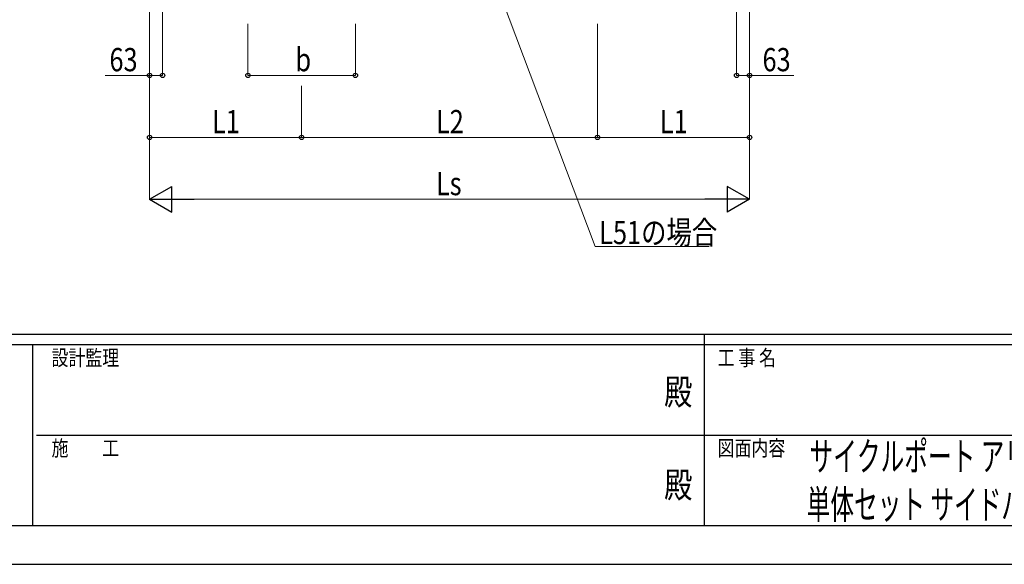
# Model space of a CAD drawing. Units: millimetres. Extents: x 0 to 21025, y 0 to 14850.
# Drawn here: x 7188 to 11953, y 0 to 2637 of the extents above; entities that cross this region are included whole.
import ezdxf
from ezdxf.enums import TextEntityAlignment as Align

# ---------------------------------------------------------------- set-up
doc = ezdxf.new("R2010")
doc.units = ezdxf.units.MM
doc.header["$PDSIZE"] = 0.05
for name, color, linetype, lineweight in [('USER1', 3, 'Continuous', 13), ('YKK_D', 6, 'Continuous', 13), ('YKK_ZWAK', 7, 'Continuous', 30)]:
    doc.layers.add(name, color=color, linetype=linetype, lineweight=lineweight)
doc.styles.add('text-b', font='extslim2.shx', dxfattribs={"width": 0.8, "bigfont": 'extfont2.shx'})

msp = doc.modelspace()

# ---------------------------------------------------------------- linework, layer by layer
at = {"layer": 'YKK_D', "extrusion": (0, 0, -1)}
for p, q in [((9433.2, 2971.6), (9972.5, 1538.1)), ((9972.5, 1538.1), (10524.4, 1538.1))]:
    msp.add_line(p, q, dxfattribs=at)
at = {"layer": 'YKK_D'}
for p, q in [((7816.4, 2917.2), (7816.4, 2366.2)), ((7879.4, 2917.2), (7879.4, 2366.2)), ((10657.2, 2917.2), (10657.2, 2366.2)), ((10720.2, 2917.2), (10720.2, 2366.2)), ((7816.2, 2617.2), (7816.2, 2066.2)), ((7816.2, 2617.2), (7816.2, 1766.2)), ((8292.2, 2617.2), (8292.2, 2366.2)), ((8812.2, 2617.2), (8812.2, 2366.2)), ((9984.2, 2617.2), (9984.2, 2066.2)), ((9984.2, 2617.2), (9984.2, 2066.2)), ((10720.2, 2617.2), (10720.2, 2066.2)), ((10720.2, 2617.2), (10720.2, 1766.2)), ((7816.4, 2367.2), (7601.9, 2367.2)), ((7879.4, 2367.2), (7816.4, 2367.2)), ((8292.2, 2367.2), (8812.2, 2367.2)), ((10657.2, 2367.2), (10720.2, 2367.2)), ((10720.2, 2367.2), (10934.7, 2367.2)), ((8552.2, 2317), (8552.2, 2066.2)), ((8552.2, 2317), (8552.2, 2066.2)), ((7816.2, 2067.2), (8552.2, 2067.2)), ((8552.2, 2067.2), (9984.2, 2067.2)), ((10720.2, 2067.2), (9984.2, 2067.2)), ((7941.2, 1767.2), (10595.2, 1767.2))]:
    msp.add_line(p, q, dxfattribs=at)
at = {"layer": 'YKK_D', "lineweight": -2}
for p, q in [((7816.2, 1767.2), (7924.5, 1829.7)), ((7924.5, 1704.7), (7924.5, 1829.7)), ((10720.2, 1767.2), (10612, 1829.7)), ((10612, 1829.7), (10612, 1704.7)), ((7816.2, 1767.2), (7924.5, 1704.7)), ((7816.2, 1767.2), (8032.7, 1767.2)), ((10720.2, 1767.2), (10503.7, 1767.2)), ((10720.2, 1767.2), (10612, 1704.7))]:
    msp.add_line(p, q, dxfattribs=at)
at = {"layer": 'YKK_D', "linetype": 'ByBlock', "lineweight": -2}
for centre in [(7816.4, 2367.2), (7879.4, 2367.2), (8292.2, 2367.2), (8812.2, 2367.2), (10657.2, 2367.2), (10720.2, 2367.2), (7816.2, 2067.2), (8552.2, 2067.2), (8552.2, 2067.2), (9984.2, 2067.2), (9984.2, 2067.2), (10720.2, 2067.2)]:
    msp.add_circle(centre, 10.6, dxfattribs=at)
at = {"layer": 'YKK_ZWAK'}
for p, q in [((20250, 1112.5), (750, 1112.5)), ((10500, 1112.5), (10500, 187.5)), ((7250, 1062.5), (750, 1062.5)), ((7250, 1062.5), (7250, 187.5)), ((10500, 1062.5), (7250, 1062.5)), ((13750, 1062.5), (10500, 1062.5)), ((7268.8, 625), (10500, 625)), ((10500, 625), (13750, 625)), ((750, 187.5), (7250, 187.5)), ((7250, 187.5), (10500, 187.5)), ((10500, 187.5), (13750, 187.5)), ((0, 0), (21025, 0))]:
    msp.add_line(p, q, dxfattribs=at)
msp.add_point((10500, 187.5), dxfattribs=at)

# ---------------------------------------------------------------- texts
at = {"layer": 'USER1', "style": 'text-b', "width": 0.6}
for s, p in [('サイクルポート アリュース Z ミニ 750タイプ', (11010.6, 452.9)), ('単体セット サイドパネル(腰妻パネル) 納まり図', (10996.6, 219.6))]:
    msp.add_text(s, height=140, dxfattribs=at).set_placement(p)
at = {"layer": 'YKK_D', "style": 'text-b', "width": 0.8}
for s, p in [('63', (7621.9, 2387.2)), ('b', (8522.2, 2387.2)), ('63', (10782.7, 2387.2)), ('L1', (8118.2, 2087.2)), ('L2', (9202.2, 2087.2)), ('L1', (10286.2, 2087.2)), ('Ls', (9202.2, 1787.2)), ('L51の場合', (9992.3, 1550.2))]:
    msp.add_text(s, height=112.5, dxfattribs=at).set_placement(p)
at = {"layer": 'YKK_ZWAK', "style": 'text-b', "width": 0.8}
for s, p in [('工 事 名', (10565.7, 962.5)), ('設計監理', (7341.7, 962.5)), ('施\u3000\u3000工', (7341.7, 525)), ('図面内容', (10565.7, 525))]:
    msp.add_text(s, height=75, dxfattribs=at).set_placement(p)
for p in [(10375, 818.8), (10375, 368.8)]:
    msp.add_text('殿', height=125, dxfattribs=at).set_placement(p, align=Align.MIDDLE)

doc.saveas('drawing.dxf')
